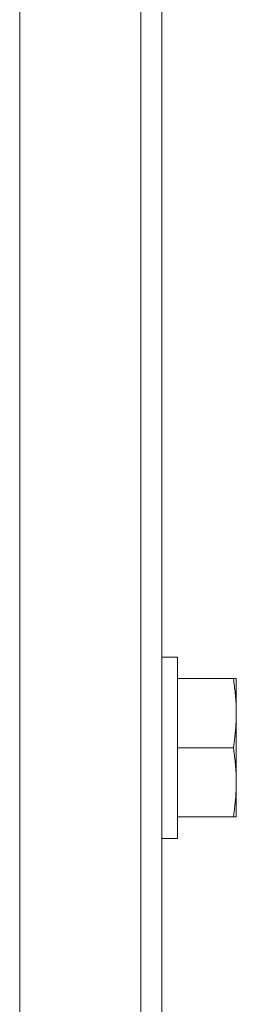
# Model space of a CAD drawing. Units: millimetres. Extents: x 0 to 29700, y -7 to 21000.
# Drawn here: x 7720 to 7732, y 17730 to 17787 of the extents above; entities that cross this region are included whole.
import ezdxf

# ---------------------------------------------------------------- set-up
doc = ezdxf.new("R2010")
doc.units = ezdxf.units.MM
doc.linetypes.add('K5LT_THIN', pattern=[0])
doc.layers.add('R', color=1, linetype='Continuous', true_color=0xff0000)
doc.layers.add('WELDING', color=7, linetype='Continuous', true_color=0xffffff)

msp = doc.modelspace()

# ---------------------------------------------------------------- linework, layer by layer
at = {"layer": 'R', "color": 7, "linetype": 'K5LT_THIN', "lineweight": 18}
for p, q in [((7719.863, 17543.147), (7719.863, 17861.647)), ((7726.863, 17861.818), (7726.863, 17712.147)), ((7728.063, 17712.147), (7728.063, 17861.818)), ((7728.063, 17750.147), (7728.963, 17750.147)), ((7728.963, 17750.147), (7728.963, 17744.897)), ((7732.197, 17748.897), (7728.963, 17748.897)), ((7732.363, 17748.897), (7732.197, 17748.897)), ((7732.363, 17748.897), (7732.363, 17746.897)), ((7732.363, 17746.897), (7732.363, 17744.897)), ((7732.197, 17744.897), (7728.963, 17744.897)), ((7728.963, 17744.897), (7728.963, 17739.647)), ((7732.363, 17744.897), (7732.363, 17742.897)), ((7732.363, 17742.897), (7732.363, 17740.897)), ((7732.197, 17740.897), (7728.963, 17740.897)), ((7732.197, 17740.897), (7732.363, 17740.897)), ((7728.063, 17739.647), (7728.963, 17739.647))]:
    msp.add_line(p, q, dxfattribs=at)
at = {"layer": 'WELDING', "color": 7, "linetype": 'K5LT_THIN', "lineweight": 18}
for points, knots in [([(7732.197, 17748.897), (7732.241, 17748.614), (7732.299, 17748.17), (7732.344, 17747.599), (7732.36, 17747.214), (7732.363, 17746.99), (7732.363, 17746.897)], [0, 0, 0, 0, 2.91808, 4.617653, 6.004818, 7, 7, 7, 7]), ([(7732.363, 17746.897), (7732.363, 17746.734), (7732.356, 17746.414), (7732.32, 17745.841), (7732.263, 17745.337), (7732.212, 17744.99), (7732.197, 17744.897)], [0, 0, 0, 0, 1.728705, 3.392577, 6.033812, 7, 7, 7, 7]), ([(7732.197, 17744.897), (7732.241, 17744.614), (7732.299, 17744.17), (7732.344, 17743.599), (7732.36, 17743.214), (7732.363, 17742.99), (7732.363, 17742.897)], [0, 0, 0, 0, 2.91808, 4.617653, 6.004818, 7, 7, 7, 7]), ([(7732.363, 17742.897), (7732.363, 17742.734), (7732.356, 17742.414), (7732.32, 17741.841), (7732.263, 17741.337), (7732.212, 17740.99), (7732.197, 17740.897)], [0, 0, 0, 0, 1.728705, 3.392577, 6.033812, 7, 7, 7, 7])]:
    msp.add_open_spline(points, degree=3, knots=knots, dxfattribs=at)

doc.saveas('drawing.dxf')
